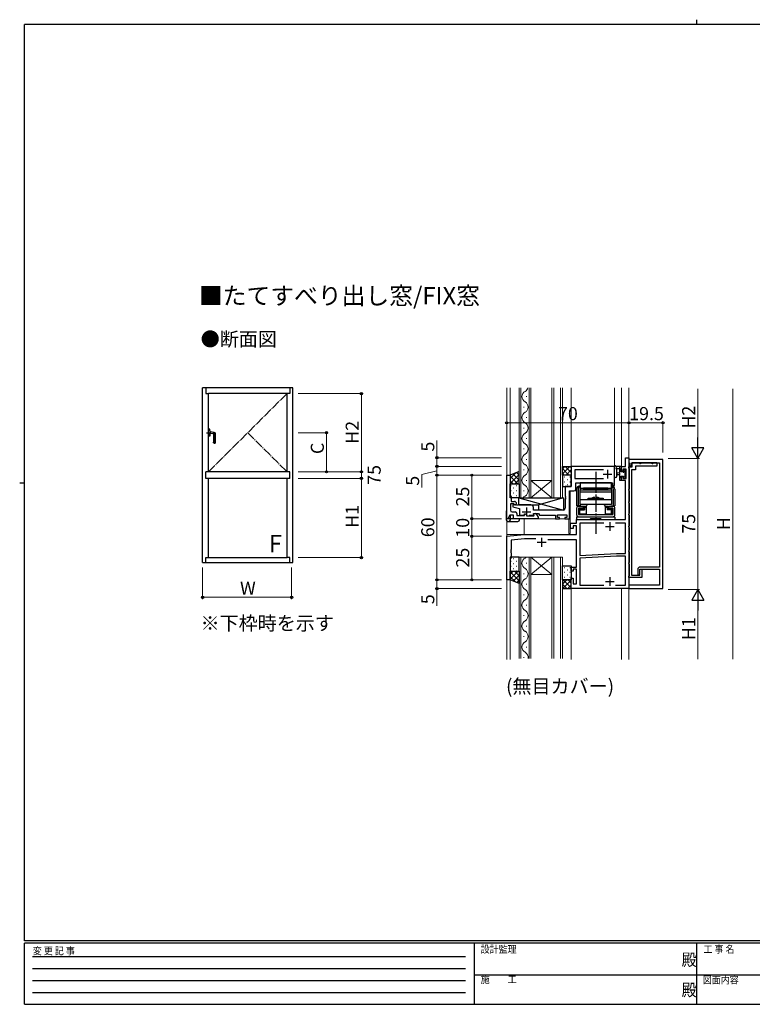
# Model space of a CAD drawing. Extents: x 0 to 793, y 0 to 564.
# Drawn here: x 0 to 420, y 0 to 564 of the extents above; entities that cross this region are included whole.
import ezdxf

# ---------------------------------------------------------------- set-up
doc = ezdxf.new("R2010")
doc.units = 0
for name, pattern in [('HIDDEN', [0.375, 0.25, -0.125]), ('YCENTER_1', [13, 10, -1, 1, -1]), ('YDIVIDE_1', [15, 10, -1, 1, -1, 1, -1]), ('YHIDDEN_1', [4, 3, -1])]:
    doc.linetypes.add(name, pattern=pattern)
doc.layers.add('USER1', color=3, linetype='CONTINUOUS')
doc.layers.add('YKK_ZWAK', color=7, linetype='CONTINUOUS')
for name, color, linetype, lineweight in [('YKK_11', 7, 'CONTINUOUS', 30), ('YKK_12', 2, 'CONTINUOUS', 13), ('YKK_13', 4, 'CONTINUOUS', 30), ('YKK_A1', 4, 'CONTINUOUS', 30), ('YKK_D', 6, 'CONTINUOUS', 13)]:
    doc.layers.add(name, color=color, linetype=linetype, lineweight=lineweight)
doc.styles.get("Standard").update_dxf_attribs({"font": 'ROMANS.SHX', "bigfont": 'EXTFONT.SHX'})
doc.styles.add('text-b', font='txt')
doc.styles.add('YKK_OSSTYLE1', font='romans.shx', dxfattribs={"width": 0.9, "bigfont": 'EXTFONT.SHX'})

# ---------------------------------------------------------------- blocks, each defined once
blk = doc.blocks.new('A201')
at = {"layer": 'YKK_ZWAK', "color": 8, "linetype": 'Continuous'}
blk.add_line((296.01, 412), (296.01, 410), dxfattribs=at)
at = {"layer": 'YKK_ZWAK', "color": 254, "linetype": 'Continuous'}
for p, q in [((571, 410), (21, 410)), ((21, 35), (21, 410)), ((19, 222.5), (21, 222.5)), ((571, 35), (21, 35)), ((544, 34), (21, 34)), ((21, 9), (21, 34)), ((205, 34), (205, 9)), ((296, 34), (296, 9)), ((21, 9), (544, 9))]:
    blk.add_line(p, q, dxfattribs=at)
at = {"layer": 'YKK_ZWAK', "color": 131, "linetype": 'HIDDEN'}
for p, q in [((24.28, 28.63), (201.57, 28.63)), ((24.28, 23.68), (201.57, 23.68)), ((24.28, 18.74), (201.57, 18.74)), ((24.28, 13.79), (201.57, 13.79))]:
    blk.add_line(p, q, dxfattribs=at)
at = {"layer": 'YKK_ZWAK', "color": 131, "linetype": 'Continuous'}
for p, q in [((205, 21), (297, 21)), ((297, 21), (389, 21))]:
    blk.add_line(p, q, dxfattribs=at)
at = {"layer": 'YKK_ZWAK', "color": 131, "linetype": 'Continuous', "style": 'YKK_OSSTYLE1', "width": 0.9}
for s, p in [('変 更 記 事', (24.37, 29.39)), ('設計監理', (207.69, 30.05)), ('工 事 名', (298.87, 30.05)), ('施\u3000\u3000工', (207.69, 17.68)), ('図面内容', (298.58, 17.47))]:
    blk.add_text(s, height=3, dxfattribs=at).set_placement(p)
at = {"layer": 'YKK_ZWAK', "color": 254, "linetype": 'Continuous', "style": 'YKK_OSSTYLE1', "width": 0.9}
for p in [(289.94, 24.75), (289.94, 12.37)]:
    blk.add_text('殿', height=5, dxfattribs=at).set_placement(p)

msp = doc.modelspace()

# ---------------------------------------------------------------- linework, layer by layer
at = {"layer": 'YKK_11', "linetype": 'ByBlock', "lineweight": -2, "ltscale": 0.5}
for p, q in [((347.09, 308.22), (347.09, 313.22)), ((347.09, 313.22), (349.09, 313.22)), ((349.09, 313.22), (349.09, 238.22)), ((340.59, 308.22), (316.09, 308.22)), ((316.09, 308.22), (316.09, 296.72)), ((334.49, 306.29), (318.02, 306.29)), ((334.49, 306.29), (318.02, 306.29)), ((318.02, 306.29), (318.02, 301.22)), ((340.89, 307.92), (340.59, 308.22)), ((340.89, 298.72), (340.89, 307.92)), ((344.89, 305.42), (344.89, 308.22)), ((344.89, 308.22), (347.09, 308.22)), ((345.69, 305.42), (344.89, 305.42)), ((347.46, 306.59), (345.69, 306.59)), ((345.69, 306.59), (345.69, 305.42)), ((347.46, 301.32), (347.46, 306.59)), ((279.09, 278.22), (279.09, 303.22)), ((279.09, 303.22), (281.09, 303.22)), ((281.09, 303.22), (281.09, 294.18)), ((318.02, 301.22), (334.49, 301.22)), ((344.89, 300.12), (344.89, 302.42)), ((344.89, 302.42), (345.69, 302.42)), ((347.09, 300.12), (344.89, 300.12)), ((345.69, 302.42), (345.69, 301.32)), ((345.69, 301.32), (347.46, 301.32)), ((347.09, 277.72), (347.09, 300.12)), ((281.09, 294.18), (280.97, 294)), ((280.97, 294), (280.97, 293.45)), ((280.97, 293.45), (281.09, 293.26)), ((316.09, 296.72), (312.59, 296.72)), ((312.59, 296.72), (312.59, 291.18)), ((315.09, 278.22), (315.09, 294.22)), ((315.09, 294.22), (317.59, 294.22)), ((318.59, 295.22), (318.59, 298.72)), ((318.59, 298.72), (339.69, 298.72)), ((339.69, 298.72), (339.69, 297.22)), ((339.69, 297.22), (340.89, 297.22)), ((340.89, 297.22), (340.89, 298.72)), ((281.09, 293.18), (280.97, 293)), ((280.97, 293), (280.97, 292.45)), ((280.97, 292.45), (281.09, 292.26)), ((281.09, 293.26), (281.09, 293.18)), ((281.09, 292.26), (281.09, 291.42)), ((281.09, 291.42), (281.29, 291.22)), ((281.29, 291.22), (281.59, 290.92)), ((281.59, 290.92), (281.59, 288.12)), ((281.59, 288.12), (283.49, 288.12)), ((312.59, 291.18), (312.71, 291)), ((312.71, 290.45), (312.59, 290.26)), ((312.59, 290.26), (312.59, 290.18)), ((312.59, 290.18), (312.71, 290)), ((312.71, 289.45), (312.59, 289.26)), ((312.59, 289.26), (312.59, 284.22)), ((312.71, 291), (312.71, 290.45)), ((312.71, 290), (312.71, 289.45)), ((283.12, 286.72), (281.19, 286.72)), ((281.19, 286.72), (281.19, 283.15)), ((282.19, 282.15), (283.92, 282.15)), ((284.39, 286.22), (282.49, 286.22)), ((282.49, 286.22), (282.49, 285.02)), ((282.49, 285.02), (286.39, 284.02)), ((283.38, 286.57), (283.12, 286.72)), ((284.94, 286.02), (284.39, 286.22)), ((285.44, 286.02), (284.94, 286.02)), ((285.99, 286.22), (285.44, 286.02)), ((292.89, 286.22), (285.99, 286.22)), ((286.39, 284.02), (286.39, 280.22)), ((294.39, 283.22), (294.39, 284.72)), ((311.59, 283.22), (294.39, 283.22)), ((279.69, 278.22), (279.09, 278.22)), ((280.84, 280.22), (279.69, 278.22)), ((282.99, 280.22), (280.84, 280.22)), ((282.99, 278.22), (282.99, 280.22)), ((297.09, 278.22), (282.99, 278.22)), ((284.92, 281.15), (284.92, 280.02)), ((284.92, 280.02), (289.29, 280.02)), ((286.39, 280.22), (288.84, 280.22)), ((289.29, 280.02), (289.29, 281.12)), ((289.29, 281.12), (289.89, 281.12)), ((289.89, 281.12), (290.64, 279.82)), ((290.64, 279.82), (294.68, 279.82)), ((291.94, 280.22), (294.52, 280.22)), ((294.34, 280.99), (294.47, 281.22)), ((294.65, 280.45), (294.34, 280.99)), ((294.46, 280.88), (294.66, 281.22)), ((294.88, 280.16), (294.46, 280.88)), ((294.47, 281.22), (297.36, 281.22)), ((294.52, 280.22), (294.65, 280.45)), ((294.66, 281.22), (295.31, 281.22)), ((294.68, 279.82), (294.88, 280.16)), ((296.17, 280.72), (297.09, 279.14)), ((297.09, 279.14), (297.09, 278.22)), ((297.36, 281.22), (297.94, 280.22)), ((297.94, 280.22), (306.99, 280.22)), ((306.99, 280.22), (306.99, 278.22)), ((306.99, 278.22), (309.29, 278.22)), ((308.19, 279.02), (308.19, 280.52)), ((308.19, 280.52), (313.59, 280.52)), ((309.29, 279.02), (308.19, 279.02)), ((309.29, 278.22), (309.29, 279.02)), ((313.59, 279.02), (312.29, 279.02)), ((312.29, 279.02), (312.29, 278.22)), ((312.29, 278.22), (315.09, 278.22)), ((313.59, 280.52), (313.59, 279.02)), ((319.09, 275.72), (319.09, 277.72)), ((319.09, 277.72), (347.09, 277.72)), ((315.59, 272.72), (315.59, 275.72)), ((315.59, 275.72), (319.09, 275.72)), ((317.09, 272.72), (315.59, 272.72)), ((319.09, 274.22), (317.09, 274.22)), ((317.09, 274.22), (317.09, 272.72)), ((319.09, 269.22), (319.09, 274.22)), ((334.74, 275.79), (321.02, 275.79)), ((334.74, 275.79), (321.02, 275.79)), ((321.02, 275.79), (321.02, 257.22)), ((347.16, 275.79), (341.44, 275.79)), ((347.16, 258.32), (347.16, 275.79)), ((279.09, 268.22), (289.09, 269.22)), ((279.09, 243.22), (279.09, 268.22)), ((289.21, 266.72), (281.59, 265.96)), ((281.59, 265.96), (281.59, 260.68)), ((289.09, 269.22), (319.09, 269.22)), ((295.71, 266.72), (289.21, 266.72)), ((319.09, 266.22), (302.65, 266.22)), ((319.09, 250.42), (319.09, 266.22)), ((281.59, 260.68), (281.47, 260.5)), ((281.47, 260.5), (281.47, 259.95)), ((281.47, 259.95), (281.59, 259.76)), ((281.59, 259.68), (281.47, 259.5)), ((281.59, 259.76), (281.59, 259.68)), ((281.59, 255.72), (281.09, 255.22)), ((281.09, 255.22), (281.09, 243.22)), ((281.47, 259.5), (281.47, 258.95)), ((281.47, 258.95), (281.59, 258.76)), ((281.59, 258.76), (281.59, 255.72)), ((321.02, 257.22), (342.01, 258.32)), ((342.05, 256.82), (321.02, 255.72)), ((321.02, 255.72), (321.02, 240.15)), ((342.01, 258.32), (347.16, 258.32)), ((347.16, 256.82), (342.05, 256.82)), ((347.16, 240.15), (347.16, 256.82)), ((316.09, 248.22), (316.09, 250.42)), ((316.09, 250.42), (319.09, 250.42)), ((319.09, 249.42), (317.09, 249.42)), ((317.09, 249.42), (317.09, 248.22)), ((319.09, 240.92), (319.09, 249.42)), ((281.09, 243.22), (279.09, 243.22)), ((317.09, 248.22), (316.09, 248.22)), ((316.09, 238.22), (316.09, 244.22)), ((316.09, 244.22), (317.09, 244.22)), ((317.09, 244.22), (317.09, 240.92)), ((349.09, 238.22), (316.09, 238.22)), ((317.09, 240.92), (319.09, 240.92)), ((321.02, 240.15), (334.74, 240.15)), ((341.44, 240.15), (347.16, 240.15)), ((341.44, 240.15), (347.16, 240.15))]:
    msp.add_line(p, q, dxfattribs=at)
at = {"layer": 'YKK_11', "linetype": 'ByBlock', "lineweight": -2}
for p, q in [((368.59, 312.22), (349.09, 312.22)), ((349.09, 312.22), (349.09, 310.52)), ((349.09, 310.52), (349.27, 310.25)), ((350.89, 307.92), (350.89, 310.42)), ((350.89, 310.42), (365.09, 310.42)), ((365.09, 310.42), (365.09, 308.42)), ((368.59, 238.22), (368.59, 312.22)), ((349.09, 307.22), (349.09, 307.92)), ((349.09, 307.92), (350.89, 307.92)), ((349.27, 306.95), (349.09, 307.22)), ((349.27, 310.25), (349.39, 310.06)), ((349.39, 306.76), (349.27, 306.95)), ((349.39, 310.06), (349.39, 307.92)), ((349.39, 307.92), (350.09, 307.92)), ((349.39, 295.38), (349.39, 306.76)), ((350.09, 307.92), (350.59, 308.79)), ((350.59, 308.79), (350.59, 310.22)), ((350.59, 310.22), (354.93, 310.22)), ((350.59, 306.22), (350.59, 245.82)), ((352.89, 306.22), (350.59, 306.22)), ((365.09, 308.42), (352.89, 308.42)), ((352.89, 308.42), (352.89, 306.22)), ((354.93, 310.22), (355.11, 310.1)), ((355.11, 310.1), (355.39, 309.92)), ((355.39, 309.92), (355.79, 309.92)), ((355.79, 309.92), (356.06, 310.1)), ((356.06, 310.1), (356.25, 310.22)), ((356.25, 310.22), (361.93, 310.22)), ((361.93, 310.22), (362.11, 310.1)), ((362.11, 310.1), (362.39, 309.92)), ((362.39, 309.92), (362.79, 309.92)), ((362.79, 309.92), (363.06, 310.1)), ((363.06, 310.1), (363.25, 310.22)), ((363.25, 310.22), (366.59, 310.22)), ((366.59, 310.22), (366.59, 250.52)), ((349.09, 294.92), (349.27, 295.2)), ((349.09, 294.52), (349.09, 294.92)), ((349.27, 294.25), (349.09, 294.52)), ((349.27, 295.2), (349.39, 295.38)), ((349.39, 294.06), (349.27, 294.25)), ((349.39, 288.38), (349.39, 294.06)), ((349.09, 287.92), (349.27, 288.2)), ((349.09, 287.52), (349.09, 287.92)), ((349.27, 288.2), (349.39, 288.38)), ((349.27, 287.25), (349.09, 287.52)), ((349.39, 287.06), (349.27, 287.25)), ((349.39, 281.38), (349.39, 287.06)), ((349.09, 280.92), (349.27, 281.2)), ((349.09, 280.52), (349.09, 280.92)), ((349.27, 280.25), (349.09, 280.52)), ((349.27, 281.2), (349.39, 281.38)), ((349.39, 280.06), (349.27, 280.25)), ((349.39, 274.38), (349.39, 280.06)), ((349.09, 273.92), (349.27, 274.2)), ((349.09, 273.52), (349.09, 273.92)), ((349.27, 273.25), (349.09, 273.52)), ((349.27, 274.2), (349.39, 274.38)), ((349.39, 273.06), (349.27, 273.25)), ((349.39, 267.38), (349.39, 273.06)), ((349.09, 266.92), (349.27, 267.2)), ((349.09, 266.52), (349.09, 266.92)), ((349.27, 266.25), (349.09, 266.52)), ((349.27, 267.2), (349.39, 267.38)), ((349.39, 266.06), (349.27, 266.25)), ((349.39, 260.38), (349.39, 266.06)), ((349.09, 259.92), (349.27, 260.2)), ((349.09, 259.52), (349.09, 259.92)), ((349.27, 260.2), (349.39, 260.38)), ((349.27, 259.25), (349.09, 259.52)), ((349.39, 259.06), (349.27, 259.25)), ((349.39, 253.38), (349.39, 259.06)), ((349.09, 252.92), (349.27, 253.2)), ((349.09, 252.52), (349.09, 252.92)), ((349.27, 252.25), (349.09, 252.52)), ((349.27, 253.2), (349.39, 253.38)), ((349.39, 252.06), (349.27, 252.25)), ((349.39, 245.78), (349.39, 252.06)), ((354.19, 249.32), (354.19, 245.82)), ((366.59, 250.52), (355.39, 250.52)), ((355.39, 245.82), (355.39, 249.32)), ((355.39, 249.32), (356.59, 249.32)), ((355.39, 246.69), (355.39, 249.32)), ((355.39, 249.32), (366.59, 249.32)), ((356.59, 249.32), (356.59, 244.62)), ((366.59, 249.32), (366.59, 240.22)), ((349.09, 245.32), (349.27, 245.6)), ((349.09, 244.62), (349.09, 245.32)), ((356.59, 244.62), (349.09, 244.62)), ((349.27, 245.6), (349.39, 245.78)), ((350.59, 245.82), (355.39, 245.82)), ((354.19, 245.82), (354.89, 245.82)), ((354.89, 245.82), (355.39, 246.69)), ((366.59, 240.22), (349.09, 240.22)), ((349.09, 240.22), (349.09, 238.22)), ((349.09, 238.22), (368.59, 238.22))]:
    msp.add_line(p, q, dxfattribs=at)
at = {"layer": 'YKK_11', "ltscale": 0.5}
for p, q in [((336.89, 306.22), (336.89, 301.22)), ((334.39, 303.72), (339.39, 303.72)), ((287.89, 282.22), (292.89, 282.22)), ((290.39, 284.72), (290.39, 279.72)), ((335.59, 273.72), (340.59, 273.72)), ((338.09, 276.22), (338.09, 271.22)), ((299.09, 267.22), (299.09, 262.22)), ((296.59, 264.72), (301.59, 264.72)), ((338.09, 244.72), (338.09, 239.72)), ((335.59, 242.22), (340.59, 242.22))]:
    msp.add_line(p, q, dxfattribs=at)
at = {"layer": 'YKK_11', "linetype": 'ByBlock', "lineweight": -2, "ltscale": 0.5}
for centre, radius, start, end in [((317.59, 295.22), 1, 270, 360), ((283.49, 286.92), 1.2, 0, 90), ((282.19, 283.15), 1, 180, 270), ((283.99, 286.92), 0.7, 210, 0), ((283.92, 281.15), 1, 0, 90), ((292.89, 284.72), 1.5, 0, 90), ((311.59, 284.22), 1, 270, 360), ((295.31, 280.22), 1, 30, 90)]:
    msp.add_arc(centre, radius, start, end, dxfattribs=at)
at = {"layer": 'YKK_11', "linetype": 'ByBlock', "lineweight": -2}
msp.add_arc((355.39, 249.32), 1.2, 90, 180, dxfattribs=at)
at = {"layer": 'YKK_12'}
for p, q in [((279.09, 353.22), (279.09, 287.72)), ((279.09, 278.22), (279.09, 353.22)), ((281.09, 291.42), (281.09, 353.22)), ((286.19, 290.22), (286.19, 353.22)), ((287.19, 353.22), (287.19, 290.22)), ((291.99, 290.22), (291.99, 353.22)), ((292.99, 353.22), (292.99, 290.22)), ((304.99, 290.22), (304.99, 353.22)), ((305.99, 353.22), (305.99, 290.22)), ((309.99, 290.22), (309.99, 353.22)), ((310.99, 353.22), (310.99, 290.22)), ((316.09, 297.02), (316.09, 353.22)), ((340.89, 297.22), (340.89, 353.22)), ((344.89, 308.22), (344.89, 353.22)), ((349.09, 197.66), (349.09, 353.22)), ((290.35, 348.42), (290.35, 348.02)), ((288.83, 342.42), (288.83, 342.02)), ((290.35, 336.42), (290.35, 336.02)), ((288.83, 330.42), (288.83, 330.02)), ((290.35, 324.42), (290.35, 324.02)), ((288.83, 318.42), (288.83, 318.02)), ((290.35, 312.42), (290.35, 312.02)), ((288.83, 306.42), (288.83, 306.02)), ((316.09, 308.22), (340.89, 308.22)), ((344.89, 308.22), (346.79, 308.22)), ((279.09, 303.22), (281.09, 303.22)), ((290.35, 300.42), (290.35, 300.02)), ((304.99, 300.22), (292.99, 300.22)), ((304.99, 290.22), (292.99, 300.22)), ((292.99, 290.22), (304.99, 300.22)), ((288.83, 294.42), (288.83, 294.02)), ((315.09, 293.92), (315.09, 278.22)), ((315.39, 269.72), (315.39, 294.22)), ((315.39, 294.22), (318.59, 294.22)), ((318.59, 294.22), (318.59, 298.42)), ((339.39, 298.72), (318.89, 298.72)), ((339.39, 297.22), (339.39, 298.72)), ((340.89, 297.22), (339.39, 297.22)), ((292.99, 290.22), (286.19, 290.22)), ((304.99, 290.22), (292.99, 290.22)), ((310.99, 290.22), (304.99, 290.22)), ((279.09, 278.22), (315.09, 278.22)), ((279.09, 277.02), (279.09, 197.66)), ((281.09, 278.22), (281.09, 280.22)), ((281.29, 278.22), (281.29, 280.22)), ((289.09, 278.22), (289.09, 269.22)), ((314.59, 269.72), (314.59, 278.22)), ((279.09, 269.22), (288.79, 269.22)), ((288.79, 269.22), (288.79, 269.19)), ((289.09, 269.22), (289.09, 269.22)), ((314.59, 269.72), (315.39, 269.72)), ((286.19, 198.22), (286.19, 256.22)), ((286.19, 256.22), (292.99, 256.22)), ((287.19, 256.22), (287.19, 198.22)), ((291.99, 198.22), (291.99, 256.22)), ((292.99, 256.22), (292.99, 198.22)), ((304.99, 256.22), (292.99, 256.22)), ((304.99, 256.22), (292.99, 246.22)), ((292.99, 256.22), (304.99, 246.22)), ((304.99, 198.22), (304.99, 256.22)), ((304.99, 256.22), (310.99, 256.22)), ((305.99, 256.22), (305.99, 198.22)), ((309.99, 198.22), (309.99, 256.22)), ((310.99, 256.22), (310.99, 198.22)), ((290.35, 252.92), (290.35, 252.52)), ((279.09, 243.22), (281.09, 243.22)), ((281.09, 243.22), (281.09, 197.66)), ((288.83, 246.92), (288.83, 246.52)), ((304.99, 246.22), (292.99, 246.22)), ((290.35, 240.92), (290.35, 240.52)), ((347.09, 238.22), (316.09, 238.22)), ((316.09, 238.22), (316.09, 197.66)), ((344.89, 238.22), (344.89, 197.66)), ((347.09, 238.22), (349.09, 238.22)), ((288.83, 234.92), (288.83, 234.52)), ((290.35, 228.92), (290.35, 228.52)), ((288.83, 222.92), (288.83, 222.52)), ((290.35, 216.92), (290.35, 216.52)), ((288.83, 210.92), (288.83, 210.52)), ((290.35, 204.92), (290.35, 204.52)), ((288.83, 198.92), (288.83, 198.52))]:
    msp.add_line(p, q, dxfattribs=at)
for centre, start, end in [((291.26, 348.22), 119.2025, 240.7975), ((287.91, 354.22), 299.2025, 343.0986), ((287.91, 342.22), 299.2025, 60.7975), ((291.26, 336.22), 119.2025, 240.7975), ((287.91, 330.22), 299.2025, 60.7975), ((291.26, 324.22), 119.2025, 240.7975), ((287.91, 318.22), 299.2025, 60.7975), ((291.26, 312.22), 119.2025, 240.7975), ((287.91, 306.22), 299.2025, 60.7975), ((291.26, 300.22), 119.2025, 240.7975), ((287.91, 294.22), 299.2025, 60.7975), ((291.26, 288.22), 119.2025, 144.3963), ((291.26, 252.72), 119.2025, 240.7975), ((287.91, 258.72), 299.2025, 313.3297), ((287.91, 246.72), 299.2025, 60.7975), ((291.26, 240.72), 119.2025, 240.7975), ((287.91, 234.72), 299.2025, 60.7975), ((291.26, 228.72), 119.2025, 240.7975), ((287.91, 222.72), 299.2025, 60.7975), ((291.26, 216.72), 119.2025, 240.7975), ((287.91, 210.72), 299.2025, 60.7975), ((291.26, 204.72), 119.2025, 240.7975), ((287.91, 198.72), 351.6347, 60.7975)]:
    msp.add_arc(centre, 3.44, start, end, dxfattribs=at)
at = {"layer": 'YKK_13'}
for p, q in [((286.19, 305.22), (281.09, 303.22)), ((286.19, 298.22), (286.19, 305.22)), ((310.99, 303.22), (310.99, 308.22)), ((310.99, 308.22), (316.09, 308.22)), ((316.09, 308.22), (316.09, 303.22)), ((340.89, 302.49), (340.89, 307.65)), ((340.89, 302.49), (340.89, 307.65)), ((344.59, 308.22), (341.91, 308.22)), ((344.59, 308.22), (341.91, 308.22)), ((342.09, 302.49), (342.09, 306.45)), ((342.09, 302.49), (342.09, 306.45)), ((342.51, 307.02), (343.69, 307.02)), ((342.51, 307.02), (343.69, 307.02)), ((343.69, 308.22), (343.69, 300.62)), ((343.69, 308.22), (343.69, 300.62)), ((344.69, 305.12), (344.69, 307.12)), ((344.69, 305.12), (344.69, 307.12)), ((345.63, 305.12), (344.69, 305.12)), ((345.63, 305.12), (344.69, 305.12)), ((344.89, 307.32), (344.89, 307.92)), ((344.89, 307.32), (344.89, 307.92)), ((346.09, 305.92), (346.09, 305.58)), ((346.09, 305.92), (346.09, 305.58)), ((347.1, 305.63), (346.6, 306.13)), ((347.1, 305.63), (346.6, 306.13)), ((347.19, 304.82), (347.19, 305.42)), ((347.19, 304.82), (347.19, 305.42)), ((281.09, 303.22), (281.09, 298.22)), ((316.09, 303.22), (310.99, 303.22)), ((310.99, 303.22), (310.99, 296.72)), ((316.09, 303.22), (310.99, 303.22)), ((316.09, 296.72), (316.09, 303.22)), ((343.69, 304.52), (342.54, 304.42)), ((343.69, 304.52), (342.54, 304.42)), ((343.69, 303.32), (342.54, 303.42)), ((343.69, 303.32), (342.54, 303.42)), ((343.99, 300.32), (344.59, 300.32)), ((343.99, 300.32), (344.59, 300.32)), ((344.69, 301.42), (344.69, 302.72)), ((344.69, 302.72), (346.09, 302.72)), ((344.69, 301.42), (344.69, 302.72)), ((344.69, 302.72), (346.09, 302.72)), ((344.89, 300.62), (344.89, 301.22)), ((344.89, 300.62), (344.89, 301.22)), ((346.09, 302.72), (346.09, 301.82)), ((346.09, 302.72), (346.09, 301.82)), ((346.39, 301.52), (346.89, 301.52)), ((346.39, 301.52), (346.89, 301.52)), ((346.99, 302.52), (346.99, 304.62)), ((346.99, 302.52), (346.99, 304.62)), ((347.19, 301.82), (347.19, 302.32)), ((347.19, 301.82), (347.19, 302.32)), ((281.09, 298.22), (286.19, 298.22)), ((281.09, 290.22), (281.09, 298.22)), ((281.09, 298.22), (286.19, 298.22)), ((286.19, 298.22), (286.19, 290.22)), ((310.99, 296.72), (316.09, 296.72)), ((319.09, 295.12), (319.09, 285.72)), ((320.04, 295.12), (320.04, 285.72)), ((339.09, 298.72), (321.09, 298.72)), ((321.09, 298.72), (321.09, 294.82)), ((321.09, 295.82), (339.09, 295.82)), ((321.09, 294.82), (339.09, 294.82)), ((321.09, 286.42), (321.09, 294.82)), ((321.09, 293.62), (339.09, 293.62)), ((337.09, 295.82), (323.09, 295.82)), ((323.09, 295.82), (323.09, 294.82)), ((337.09, 294.82), (323.09, 294.82)), ((337.09, 294.82), (337.09, 295.82)), ((339.09, 294.82), (339.09, 298.72)), ((339.09, 294.82), (339.09, 286.42)), ((340.14, 295.12), (340.14, 285.72)), ((341.09, 295.12), (341.09, 285.72)), ((286.19, 290.22), (281.09, 290.22)), ((286.09, 290.22), (311.59, 290.22)), ((286.09, 286.22), (286.09, 290.22)), ((286.09, 290.22), (311.59, 283.22)), ((311.59, 290.22), (297.49, 286.22)), ((311.59, 290.22), (311.59, 283.72)), ((311.59, 290.22), (311.59, 283.22)), ((321.09, 289.32), (339.09, 289.32)), ((325.84, 289.32), (325.84, 290.12)), ((325.84, 290.12), (334.34, 290.12)), ((329.54, 290.42), (329.84, 290.12)), ((329.84, 290.12), (330.34, 290.12)), ((330.64, 290.42), (330.34, 290.12)), ((334.34, 290.12), (334.34, 289.32)), ((278.87, 287.52), (278.79, 278.22)), ((279.09, 287.72), (279.07, 287.72)), ((286.09, 286.22), (297.49, 286.22)), ((297.49, 283.22), (297.49, 286.22)), ((311.59, 283.22), (297.49, 283.22)), ((321.47, 285.72), (319.09, 285.72)), ((319.09, 284.22), (319.09, 280.62)), ((320.29, 285.42), (322.84, 285.42)), ((320.29, 284.22), (320.29, 280.62)), ((322.84, 284.22), (320.29, 284.22)), ((320.44, 280.62), (320.44, 282.62)), ((320.49, 283.22), (320.49, 282.22)), ((320.49, 283.22), (320.54, 283.22)), ((320.49, 282.22), (320.54, 282.22)), ((320.52, 285.72), (320.52, 285.42)), ((320.54, 281.32), (320.54, 282.22)), ((321.04, 283.42), (320.74, 283.72)), ((321.04, 281.12), (321.04, 283.42)), ((321.04, 283.42), (323.59, 283.42)), ((339.09, 286.42), (321.09, 286.42)), ((323.09, 283.92), (321.24, 283.92)), ((321.47, 285.42), (321.47, 285.72)), ((322.84, 285.42), (322.84, 284.22)), ((323.09, 285.42), (324.64, 285.42)), ((323.09, 283.92), (323.09, 285.42)), ((323.09, 285.42), (323.59, 284.92)), ((323.09, 283.92), (323.59, 283.42)), ((323.59, 284.92), (323.59, 283.42)), ((323.59, 284.92), (324.64, 284.92)), ((324.64, 285.22), (324.64, 280.62)), ((334.34, 286.42), (325.84, 286.42)), ((335.54, 285.42), (337.09, 285.42)), ((335.54, 285.22), (335.54, 280.62)), ((335.54, 284.92), (336.59, 284.92)), ((336.59, 284.92), (337.09, 285.42)), ((336.59, 284.92), (336.59, 283.42)), ((337.09, 283.92), (336.59, 283.42)), ((339.14, 283.42), (336.59, 283.42)), ((337.09, 283.92), (337.09, 285.42)), ((338.94, 283.92), (337.09, 283.92)), ((337.34, 285.42), (337.34, 284.22)), ((337.34, 285.42), (339.89, 285.42)), ((339.89, 284.22), (337.34, 284.22)), ((338.71, 285.72), (341.09, 285.72)), ((338.71, 285.72), (338.71, 285.42)), ((339.14, 283.42), (339.43, 283.72)), ((339.14, 281.12), (339.14, 283.42)), ((339.69, 283.22), (339.64, 283.22)), ((339.69, 282.22), (339.64, 282.22)), ((339.64, 281.32), (339.64, 282.22)), ((339.66, 285.72), (339.66, 285.42)), ((339.69, 283.22), (339.69, 282.22)), ((339.74, 282.62), (339.74, 280.62)), ((339.89, 284.22), (339.89, 280.62)), ((341.09, 280.62), (341.09, 284.22)), ((278.79, 278.22), (278.8, 277.7)), ((286.49, 278.22), (278.79, 278.22)), ((279.8, 276.72), (285.48, 276.72)), ((281.18, 277.7), (281.19, 278.22)), ((286.48, 277.7), (286.49, 278.22)), ((319.09, 279.12), (319.09, 278.02)), ((319.39, 279.42), (340.79, 279.42)), ((319.39, 277.72), (326.69, 277.72)), ((320.29, 280.62), (339.89, 280.62)), ((320.29, 279.42), (339.89, 279.42)), ((320.44, 280.62), (322.39, 280.62)), ((321.04, 281.12), (320.74, 280.83)), ((321.04, 281.12), (324.64, 281.12)), ((324.64, 280.62), (321.24, 280.62)), ((322.39, 280.62), (337.79, 280.62)), ((327.29, 278.32), (332.89, 278.32)), ((327.59, 278.32), (332.59, 278.32)), ((327.59, 278.32), (327.59, 277.82)), ((327.59, 277.82), (332.59, 277.82)), ((332.59, 278.32), (332.59, 277.82)), ((333.49, 277.72), (340.79, 277.72)), ((335.54, 281.12), (339.14, 281.12)), ((338.94, 280.62), (335.54, 280.62)), ((337.79, 280.62), (339.74, 280.62)), ((339.14, 281.12), (339.43, 280.83)), ((341.09, 279.12), (341.09, 278.02)), ((286.19, 256.22), (281.09, 256.22)), ((281.09, 256.22), (281.09, 248.22)), ((286.19, 248.22), (286.19, 256.22)), ((310.99, 243.22), (310.99, 251.22)), ((310.99, 251.22), (316.09, 251.22)), ((316.09, 251.22), (316.09, 243.22)), ((281.09, 248.22), (286.19, 248.22)), ((281.09, 243.22), (281.09, 248.22)), ((281.09, 248.22), (286.19, 248.22)), ((286.19, 241.22), (281.09, 243.22)), ((286.19, 248.22), (286.19, 241.22)), ((316.09, 243.22), (310.99, 243.22)), ((310.99, 243.22), (310.99, 238.22)), ((316.09, 243.22), (310.99, 243.22)), ((316.09, 238.22), (316.09, 243.22)), ((310.99, 238.22), (316.09, 238.22))]:
    msp.add_line(p, q, dxfattribs=at)
at = {"layer": 'YKK_13', "linetype": 'Continuous'}
for p, q in [((315.23, 308.22), (310.99, 303.98)), ((312.4, 308.22), (310.99, 306.81)), ((310.99, 306.94), (314.71, 303.22)), ((312.53, 308.22), (316.09, 304.67)), ((316.09, 306.25), (313.05, 303.22)), ((315.36, 308.22), (316.09, 307.5)), ((284.23, 304.45), (281.09, 301.31)), ((286.19, 303.58), (281.09, 298.48)), ((281.09, 302.64), (285.5, 298.22)), ((281.09, 299.81), (282.68, 298.22)), ((282.7, 303.85), (286.19, 300.37)), ((286.19, 300.76), (283.65, 298.22)), ((284.73, 304.65), (286.19, 303.19)), ((310.99, 304.11), (311.88, 303.22)), ((310.99, 300.78), (311, 300.78)), ((312.22, 302.2), (312.42, 302.2)), ((312.22, 299.37), (312.42, 299.37)), ((313.83, 300.78), (314.03, 300.78)), ((315.25, 302.2), (315.45, 302.2)), ((315.25, 299.37), (315.45, 299.37)), ((316.09, 303.43), (315.88, 303.22)), ((281.51, 297.29), (281.71, 297.29)), ((281.51, 294.46), (281.71, 294.46)), ((282.92, 295.88), (283.12, 295.88)), ((284.54, 297.29), (284.74, 297.29)), ((284.54, 294.46), (284.74, 294.46)), ((285.95, 295.88), (286.15, 295.88)), ((310.99, 297.95), (311, 297.95)), ((313.83, 297.95), (314.03, 297.95)), ((281.51, 291.63), (281.71, 291.63)), ((282.92, 293.05), (283.12, 293.05)), ((284.54, 291.63), (284.74, 291.63)), ((285.95, 293.05), (286.15, 293.05)), ((281.51, 253.97), (281.71, 253.97)), ((282.92, 255.39), (283.12, 255.39)), ((284.54, 253.97), (284.74, 253.97)), ((285.95, 255.39), (286.15, 255.39)), ((281.51, 251.14), (281.71, 251.14)), ((281.51, 248.31), (281.71, 248.31)), ((282.92, 252.56), (283.12, 252.56)), ((282.92, 249.73), (283.12, 249.73)), ((284.54, 251.14), (284.74, 251.14)), ((284.54, 248.31), (284.74, 248.31)), ((285.95, 252.56), (286.15, 252.56)), ((285.95, 249.73), (286.15, 249.73)), ((310.99, 248.97), (311, 248.97)), ((312.22, 250.39), (312.42, 250.39)), ((313.83, 248.97), (314.03, 248.97)), ((315.25, 250.39), (315.45, 250.39)), ((285.61, 248.22), (281.09, 243.7)), ((282.78, 248.22), (281.09, 246.53)), ((281.09, 247.85), (286.19, 242.75)), ((281.09, 245.02), (284.05, 242.06)), ((286.19, 245.97), (282.78, 242.56)), ((283.55, 248.22), (286.19, 245.58)), ((286.19, 243.14), (284.81, 241.76)), ((310.99, 246.14), (311, 246.14)), ((310.99, 243.31), (311, 243.31)), ((313.5, 243.22), (310.99, 240.71)), ((316.09, 242.98), (311.32, 238.22)), ((311.44, 243.22), (316.09, 238.57)), ((312.22, 247.56), (312.42, 247.56)), ((312.22, 244.73), (312.42, 244.73)), ((313.83, 246.14), (314.03, 246.14)), ((313.83, 243.31), (314.03, 243.31)), ((314.26, 243.22), (316.09, 241.4)), ((315.25, 247.56), (315.45, 247.56)), ((315.25, 244.73), (315.45, 244.73)), ((310.99, 240.84), (313.61, 238.22)), ((316.09, 240.16), (314.15, 238.22))]:
    msp.add_line(p, q, dxfattribs=at)
at = {"layer": 'YKK_13', "linetype": 'YCENTER_1'}
msp.add_line((330.09, 305.17), (330.09, 269.63), dxfattribs=at)
at = {"layer": 'YKK_13', "linetype": 'YHIDDEN_1', "ltscale": 0.5}
for p, q in [((326.99, 294.82), (326.99, 295.82)), ((333.19, 294.82), (333.19, 295.82))]:
    msp.add_line(p, q, dxfattribs=at)
at = {"layer": 'YKK_13'}
for centre, radius, start, end in [((341.19, 307.65), 0.3, 130.5288, 180), ((341.19, 307.65), 0.3, 130.5288, 180), ((340.8, 308.11), 0.3, 310.5288, 10.5288), ((340.8, 308.11), 0.3, 310.5288, 10.5288), ((341.39, 308.22), 0.3, 30, 190.5288), ((341.39, 308.22), 0.3, 30, 190.5288), ((341.91, 308.52), 0.3, 210, 270), ((341.91, 308.52), 0.3, 210, 270), ((341.99, 307.02), 0.3, 30, 250.8102), ((341.99, 307.02), 0.3, 30, 250.8102), ((341.79, 306.45), 0.3, 359.9598, 70.8102), ((341.79, 306.45), 0.3, 359.9598, 70.8102), ((342.51, 307.32), 0.3, 210, 270), ((342.51, 307.32), 0.3, 210, 270), ((344.59, 307.92), 0.3, 0, 90), ((344.59, 307.92), 0.3, 360, 90), ((344.69, 307.32), 0.2, 270, 0), ((344.69, 307.32), 0.2, 270, 360), ((345.63, 304.82), 0.3, 33.0557, 90), ((345.63, 304.82), 0.3, 33.0557, 90), ((346.09, 305.12), 0.25, 213.0557, 56.9443), ((346.09, 305.12), 0.25, 213.0557, 56.9443), ((346.39, 305.92), 0.3, 45, 180), ((346.39, 305.92), 0.3, 45, 180), ((346.39, 305.58), 0.3, 180, 236.9443), ((346.39, 305.58), 0.3, 180, 236.9443), ((346.99, 304.82), 0.2, 270, 0), ((346.99, 304.82), 0.2, 270, 360), ((346.89, 305.42), 0.3, 0, 45), ((346.89, 305.42), 0.3, 360, 45), ((341.49, 302.49), 0.6, 179.9598, 359.9598), ((341.49, 302.49), 0.6, 179.9598, 359.9598), ((342.59, 303.92), 0.5, 95.0921, 264.9079), ((342.59, 303.92), 0.5, 95.0921, 264.9079), ((343.99, 300.62), 0.3, 180, 270), ((343.99, 300.62), 0.3, 180, 270), ((344.59, 300.62), 0.3, 270, 0), ((344.59, 300.62), 0.3, 270, 360), ((344.69, 301.22), 0.2, 0, 90), ((344.69, 301.22), 0.2, 360, 90), ((346.39, 301.82), 0.3, 180, 270), ((346.39, 301.82), 0.3, 180, 270), ((346.89, 301.82), 0.3, 270, 0), ((346.89, 301.82), 0.3, 270, 360), ((346.99, 302.32), 0.2, 0, 90), ((346.99, 302.32), 0.2, 360, 90), ((321.09, 295.12), 2, 90, 180), ((322.04, 295.12), 2, 118.3593, 180), ((339.09, 295.12), 2, 360, 90), ((338.14, 295.12), 2, 360, 61.6406), ((330.09, 282.62), 7.82, 94.0361, 106.4447), ((330.09, 282.62), 7.82, 73.5553, 85.9639), ((279.07, 287.52), 0.2, 90, 179.5), ((320.29, 284.22), 1.2, 90, 180), ((321.24, 283.22), 0.7, 90, 180), ((325.84, 285.22), 1.2, 90, 180), ((334.34, 285.22), 1.2, 360, 90), ((338.94, 283.22), 0.7, 360, 90), ((339.89, 284.22), 1.2, 360, 90), ((279.8, 277.72), 1, 181, 270), ((280.18, 277.72), 1, 270, 359), ((285.48, 277.72), 1, 270, 359), ((320.29, 280.62), 1.2, 180, 270), ((319.39, 279.12), 0.3, 90, 180), ((319.39, 278.02), 0.3, 180, 270), ((321.24, 281.32), 0.7, 180, 270), ((326.69, 278.02), 0.3, 270, 360), ((327.29, 278.02), 0.3, 90, 180), ((332.89, 278.02), 0.3, 360, 90), ((333.49, 278.02), 0.3, 180, 270), ((338.94, 281.32), 0.7, 270, 360), ((339.89, 280.62), 1.2, 270, 360), ((340.79, 279.12), 0.3, 360, 90), ((340.79, 278.02), 0.3, 270, 360)]:
    msp.add_arc(centre, radius, start, end, dxfattribs=at)
at = {"layer": 'YKK_A1'}
for p, q in [((104.81, 253.22), (104.81, 353.22)), ((156.56, 353.22), (104.81, 353.22)), ((106.66, 353.22), (106.66, 349.97)), ((106.66, 349.97), (108.19, 349.97)), ((153.19, 349.97), (108.19, 349.97)), ((108.19, 305.1), (108.19, 349.97)), ((154.71, 349.97), (153.19, 349.97)), ((153.19, 305.1), (153.19, 349.97)), ((154.71, 353.22), (154.71, 349.97)), ((156.56, 253.22), (156.56, 353.22)), ((108.19, 325.53), (108.19, 329.53)), ((108.79, 329.51), (108.19, 329.53)), ((108.79, 329.51), (108.79, 328.56)), ((108.79, 328.56), (108.79, 329.49)), ((108.81, 329.49), (108.79, 329.49)), ((108.89, 329.51), (108.81, 329.51)), ((108.81, 328.53), (108.81, 329.51)), ((108.94, 328.56), (108.81, 328.56)), ((108.91, 328.53), (108.81, 328.53)), ((108.94, 328.53), (108.81, 328.53)), ((108.87, 328.53), (108.87, 328.53)), ((108.91, 328.53), (108.91, 328.56)), ((108.94, 328.56), (108.94, 329.46)), ((108.94, 328.53), (108.94, 328.06)), ((108.94, 327.94), (108.94, 327.12)), ((108.95, 328.07), (109.28, 328.01)), ((109.29, 328), (109.29, 327.07)), ((109.29, 327.95), (109.31, 327.95)), ((109.31, 327.06), (109.31, 328.01)), ((112.01, 327.53), (109.31, 328.01)), ((111.34, 327.53), (112.01, 327.53)), ((112.05, 327.53), (112.01, 327.53)), ((112.09, 327.48), (112.09, 321.59)), ((108.79, 325.55), (108.19, 325.53)), ((108.79, 326.51), (108.79, 325.58)), ((108.79, 325.55), (108.79, 326.51)), ((108.81, 325.58), (108.79, 325.58)), ((108.94, 326.54), (108.81, 326.53)), ((108.91, 326.53), (108.81, 326.53)), ((108.81, 326.53), (108.81, 325.55)), ((108.94, 326.51), (108.81, 326.51)), ((108.89, 325.56), (108.81, 325.55)), ((108.87, 326.53), (108.87, 326.53)), ((108.91, 326.53), (108.91, 326.51)), ((108.94, 326.54), (108.94, 327.01)), ((108.94, 326.51), (108.94, 325.61)), ((108.95, 327), (109.28, 327.06)), ((109.29, 327.12), (109.31, 327.12)), ((110.95, 326.91), (109.31, 327.06)), ((111.14, 321.81), (111.14, 322.15)), ((111.17, 322.2), (111.18, 322.2)), ((111.34, 322.43), (111.34, 326.49)), ((111.76, 321.53), (111.76, 321.56)), ((112.04, 321.54), (111.76, 321.53)), ((154.71, 305.1), (106.66, 305.1)), ((106.66, 301.35), (106.66, 305.1)), ((154.71, 301.35), (154.71, 305.1)), ((154.71, 301.35), (106.66, 301.35)), ((108.19, 255.97), (108.19, 301.35)), ((153.19, 255.97), (153.19, 301.35)), ((106.66, 253.22), (106.66, 255.97)), ((106.66, 255.97), (108.19, 255.97)), ((108.19, 255.97), (153.19, 255.97)), ((154.71, 255.97), (153.19, 255.97)), ((154.71, 253.22), (154.71, 255.97)), ((104.81, 253.22), (155.06, 253.22)), ((106.11, 253.22), (106.31, 253.22)), ((155.06, 253.22), (156.56, 253.22))]:
    msp.add_line(p, q, dxfattribs=at)
at = {"layer": 'YKK_A1', "linetype": 'YCENTER_1', "ltscale": 0.5}
for p, q in [((153.19, 349.97), (108.19, 305.1)), ((130.69, 327.53), (153.19, 305.1))]:
    msp.add_line(p, q, dxfattribs=at)
at = {"layer": 'YKK_A1', "color": 0}
msp.add_line((156.56, 253.22), (156.56, 353.22), dxfattribs=at)
at = {"layer": 'YKK_A1', "linetype": 'YCENTER_1', "ltscale": 0.3}
msp.add_line((107.04, 327.53), (109.71, 327.53), dxfattribs=at)
at = {"layer": 'YKK_A1', "linetype": 'YDIVIDE_1'}
for p, q in [((109.54, 327.04), (109.54, 327.97)), ((111.34, 327.53), (111.34, 327.59)), ((111.34, 326.49), (111.34, 327.53)), ((111.39, 327.58), (111.39, 327.53)), ((111.39, 327.53), (111.39, 326.96)), ((112.06, 326.03), (112.06, 327.48)), ((111.17, 322.13), (111.17, 321.81)), ((111.19, 321.76), (111.21, 321.76)), ((111.2, 322.18), (111.2, 322.18)), ((111.21, 321.76), (111.25, 321.73)), ((111.25, 321.73), (111.29, 321.71)), ((111.29, 321.71), (111.33, 321.69)), ((111.33, 321.69), (111.38, 321.68)), ((111.39, 326.4), (111.38, 325.83)), ((111.38, 325.83), (111.38, 325.26)), ((111.38, 325.26), (111.38, 324.69)), ((111.38, 324.69), (111.38, 324.12)), ((111.38, 324.12), (111.38, 323.56)), ((111.38, 323.56), (111.38, 322.99)), ((111.38, 322.99), (111.38, 322.42)), ((111.38, 321.68), (111.42, 321.66)), ((111.39, 326.96), (111.39, 326.4)), ((111.42, 321.66), (111.47, 321.64)), ((111.47, 321.64), (111.52, 321.62)), ((111.52, 321.62), (111.57, 321.61)), ((111.57, 321.61), (111.61, 321.59)), ((112.07, 321.62), (112.06, 326.03)), ((111.61, 321.59), (111.66, 321.58)), ((111.66, 321.58), (111.71, 321.57)), ((111.71, 321.57), (111.76, 321.56)), ((111.76, 321.56), (112.02, 321.57))]:
    msp.add_line(p, q, dxfattribs=at)
at = {"layer": 'YKK_A1'}
for centre, radius, start, end in [((108.81, 328.56), 0.025, 180, 270), ((108.81, 328.56), 0.025, 180, 269), ((108.89, 329.46), 0.05, 0, 88), ((108.95, 328.08), 0.015, 180, 260), ((109.28, 328), 0.01, 0, 80), ((112.04, 327.48), 0.05, 0, 80), ((108.81, 326.51), 0.025, 90, 180), ((108.81, 326.51), 0.025, 91, 180), ((108.89, 325.61), 0.05, 272, 0), ((108.95, 326.98), 0.015, 100, 180), ((109.28, 327.07), 0.01, 280, 0), ((110.91, 326.49), 0.425, 359.9597, 85), ((111.19, 322.15), 0.05, 112, 180), ((111.19, 321.81), 0.05, 180, 238.0224), ((112.09, 323.25), 1.75, 238.0224, 259.2872), ((111.09, 322.43), 0.25, 292, 0), ((112.04, 321.59), 0.05, 272, 0)]:
    msp.add_arc(centre, radius, start, end, dxfattribs=at)
at = {"layer": 'YKK_A1', "linetype": 'YDIVIDE_1'}
for centre, radius, start, end in [((111.39, 327.59), 0.05, 80, 179.7168), ((111.44, 327.58), 0.05, 80, 180), ((112.01, 327.48), 0.05, 0.061, 80), ((111.22, 322.13), 0.05, 107.9409, 179.8742), ((111.22, 321.81), 0.05, 179.8742, 240.6317), ((111.13, 322.42), 0.25, 287.3462, 359.8758), ((112.02, 321.62), 0.05, 271.5885, 0.0569)]:
    msp.add_arc(centre, radius, start, end, dxfattribs=at)
at = {"layer": 'YKK_A1'}
for points in [[(108.94, 328.06), (108.94, 328.04), (108.94, 328.03), (108.94, 328.01), (108.94, 328), (108.94, 327.99)], [(108.94, 327.99), (108.94, 327.98), (108.94, 327.97), (108.94, 327.96), (108.94, 327.95), (108.94, 327.94)], [(108.94, 327.08), (108.94, 327.09), (108.94, 327.09), (108.94, 327.11), (108.94, 327.12), (108.94, 327.12)], [(108.94, 327.01), (108.94, 327.02), (108.94, 327.03), (108.94, 327.06), (108.94, 327.07), (108.94, 327.08)]]:
    msp.add_open_spline(points, degree=3, knots=[0, 0, 0, 0, 0.5, 0.5, 1, 1, 1, 1], dxfattribs=at)
at = {"layer": 'YKK_D'}
for p, q in [((159.56, 349.97), (196.81, 349.97)), ((195.81, 305.1), (195.81, 349.97)), ((388.59, 352.72), (388.59, 319.72)), ((279.09, 316.22), (279.09, 334.22)), ((279.09, 333.22), (349.09, 333.22)), ((349.09, 316.22), (349.09, 334.22)), ((349.09, 316.22), (349.09, 334.22)), ((349.09, 333.22), (368.59, 333.22)), ((368.59, 316.22), (368.59, 334.22)), ((159.56, 327.53), (176.81, 327.53)), ((175.81, 305.1), (175.81, 327.53)), ((239.09, 313.22), (239.09, 323.12)), ((276.09, 313.22), (238.09, 313.22)), ((239.09, 308.22), (239.09, 313.22)), ((371.59, 312.72), (389.59, 312.72)), ((371.59, 312.72), (389.59, 312.72)), ((388.59, 312.72), (388.59, 237.72)), ((159.56, 305.1), (196.81, 305.1)), ((159.56, 305.1), (196.81, 305.1)), ((159.56, 305.1), (176.81, 305.1)), ((195.81, 301.35), (195.81, 305.1)), ((239.09, 305.72), (230.38, 303.55)), ((276.09, 308.22), (238.09, 308.22)), ((276.09, 308.22), (238.09, 308.22)), ((239.09, 303.22), (239.09, 308.22)), ((159.56, 301.35), (196.81, 301.35)), ((159.56, 301.35), (196.81, 301.35)), ((195.81, 301.35), (195.81, 255.97)), ((230.38, 303.55), (230.38, 296.21)), ((276.09, 303.22), (238.09, 303.22)), ((276.09, 303.22), (238.09, 303.22)), ((239.09, 303.22), (239.09, 243.22)), ((276.09, 303.22), (258.09, 303.22)), ((259.09, 303.22), (259.09, 278.22)), ((276.09, 278.22), (258.09, 278.22)), ((276.09, 278.22), (258.09, 278.22)), ((259.09, 278.22), (259.09, 268.22)), ((276.09, 268.22), (258.09, 268.22)), ((276.09, 268.22), (258.09, 268.22)), ((259.09, 268.22), (259.09, 243.22)), ((159.56, 255.97), (196.81, 255.97)), ((104.81, 250.22), (104.81, 232.22)), ((155.81, 250.22), (155.81, 232.22)), ((276.09, 243.22), (238.09, 243.22)), ((276.09, 243.22), (238.09, 243.22)), ((239.09, 243.22), (239.09, 238.22)), ((276.09, 243.22), (258.09, 243.22)), ((276.09, 238.22), (238.09, 238.22)), ((239.09, 238.22), (239.09, 228.32)), ((371.59, 237.72), (389.59, 237.72)), ((371.59, 237.72), (389.59, 237.72)), ((104.81, 233.22), (155.81, 233.22)), ((388.59, 230.72), (388.59, 197.72))]:
    msp.add_line(p, q, dxfattribs=at)
at = {"layer": 'YKK_D', "ltscale": 1.5}
msp.add_line((408.59, 352.72), (408.59, 197.72), dxfattribs=at)
at = {"layer": 'YKK_D', "lineweight": -2}
for p, q in [((388.59, 312.72), (388.59, 324.84)), ((388.59, 312.72), (385.09, 318.78)), ((392.09, 318.78), (385.09, 318.78)), ((388.59, 312.72), (392.09, 318.78)), ((388.59, 237.72), (385.09, 231.66)), ((388.59, 237.72), (392.09, 231.66)), ((388.59, 237.72), (388.59, 225.6)), ((385.09, 231.66), (392.09, 231.66))]:
    msp.add_line(p, q, dxfattribs=at)
at = {"layer": 'YKK_D', "linetype": 'ByBlock', "lineweight": -2}
for centre, radius in [((195.81, 349.97), 0.638), ((279.09, 333.22), 0.637), ((349.09, 333.22), 0.637), ((349.09, 333.22), 0.637), ((368.59, 333.22), 0.637), ((175.81, 327.53), 0.638), ((239.09, 313.22), 0.638), ((175.81, 305.1), 0.637), ((195.81, 305.1), 0.637), ((195.81, 305.1), 0.638), ((239.09, 308.22), 0.638), ((239.09, 308.22), 0.637), ((195.81, 301.35), 0.638), ((195.81, 301.35), 0.637), ((239.09, 303.22), 0.638), ((239.09, 303.22), 0.637), ((259.09, 303.22), 0.638), ((259.09, 278.22), 0.638), ((259.09, 278.22), 0.637), ((259.09, 268.22), 0.637), ((259.09, 268.22), 0.638), ((195.81, 255.97), 0.637), ((239.09, 243.22), 0.637), ((239.09, 243.22), 0.638), ((259.09, 243.22), 0.637), ((239.09, 238.22), 0.637), ((104.81, 233.22), 0.637), ((155.81, 233.22), 0.637)]:
    msp.add_circle(centre, radius, dxfattribs=at)

# ---------------------------------------------------------------- block references
at = {"layer": 'YKK_ZWAK', "xscale": 1.4, "yscale": 1.4, "zscale": 1.4}
msp.add_blockref('A201', (-26.6, -12.6), dxfattribs=at)

# ---------------------------------------------------------------- texts
at = {"layer": 'USER1'}
for s, height, p in [('■たてすべり出し窓/FIX窓', 10, (102.64, 401.04)), ('●断面図', 8, (103.72, 377.16)), ('※下枠時を示す', 8, (103.65, 214.36)), ('(無目カバー)', 8, (278.68, 178.25))]:
    msp.add_text(s, height=height, dxfattribs=at).set_placement(p)
at = {"layer": 'YKK_A1', "style": 'text-b'}
msp.add_text('F', height=10, dxfattribs=at).set_placement((142.77, 258.98))
at = {"layer": 'YKK_D', "style": 'text-b'}
for s, p in [('70', (308.46, 334.72)), ('19.5', (349.25, 334.72)), ('W', (126.26, 234.72))]:
    msp.add_text(s, height=7.5, dxfattribs=at).set_placement(p)
for s, p in [('H2', (387.09, 329.89)), ('H2', (194.31, 321.2)), ('5', (237.59, 316.72)), ('C', (174.31, 315.29)), ('75', (206.86, 297.68)), ('5', (228.88, 297.15)), ('25', (257.59, 285.27)), ('H1', (194.31, 273.08)), ('60', (237.59, 267.66)), ('10', (257.59, 267.38)), ('75', (387.09, 269.68)), ('H', (407.09, 271.73)), ('25', (257.59, 250.27)), ('5', (237.59, 229.27)), ('H1', (387.09, 208.64))]:
    msp.add_text(s, height=7.5, rotation=90, dxfattribs=at).set_placement(p)

doc.saveas('drawing.dxf')
